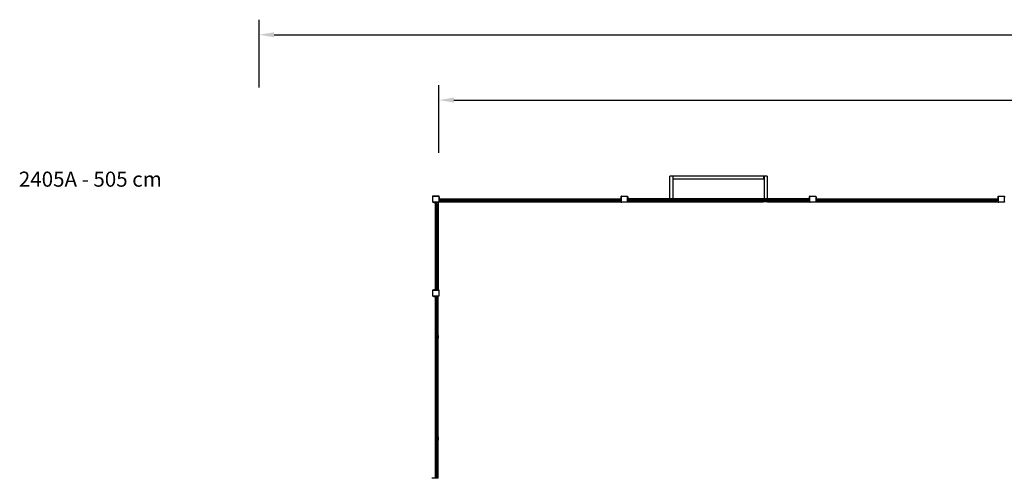
# Model space of a CAD drawing. Units: inches. Extents: x 4843 to 18711, y -2782 to -346.
# Drawn here: x 15768 to 17074, y -954 to -346 of the extents above; entities that cross this region are included whole.
import ezdxf

# ---------------------------------------------------------------- set-up
doc = ezdxf.new("R2010")
doc.units = ezdxf.units.IN
doc.header["$MEASUREMENT"] = 0
doc.layers.add('VP-DIM', color=7, linetype='Continuous')
doc.styles.get("Standard").update_dxf_attribs({"font": 'arial.ttf'})
doc.dimstyles.get("Standard").update_dxf_attribs({"dimtxt": 14, "dimasz": 20, "dimexe": 20, "dimexo": 50, "dimgap": 20, "dimtad": 0, "dimdec": 0, "dimzin": 0, "dimdsep": 46, "dimtxsty": 'Standard', "dimcen": -0.09, "dimadec": 0, "dimazin": 0, "dimtfac": 1, "dimtdec": 4, "dimtofl": 0, "dimtmove": 0, "dimatfit": 3, "dimfxl": 70, "dimfxlon": 1, "dimtolj": 1, "dimtzin": 0, "dimarcsym": 0})

# ---------------------------------------------------------------- blocks, each defined once
blk = doc.blocks.new('*D431')
at = {"layer": 'Defpoints', "color": 0}
for p in [(18553.1, -365.9), (16085.2, -1112.4), (18553.1, -1112.6)]:
    blk.add_point(p, dxfattribs=at)
at = {"layer": 'VP-DIM', "color": 0, "lineweight": -2}
for p, q in [((16085.2, -435.9), (16085.2, -345.9)), ((18553.1, -435.9), (18553.1, -345.9)), ((16105.2, -365.9), (17280.3, -365.9)), ((18533.1, -365.9), (17362.3, -365.9))]:
    blk.add_line(p, q, dxfattribs=at)
at = {"layer": 'VP-DIM', "color": 0}
for points in [[(16105.2, -362.6), (16105.2, -369.2), (16085.2, -365.9)], [(18533.1, -369.2), (18533.1, -362.6), (18553.1, -365.9)]]:
    blk.add_solid(points, dxfattribs=at)
at = {"layer": 'VP-DIM', "color": 0, "insert": (17321.3, -365.9), "char_height": 14, "attachment_point": 5}
blk.add_mtext('\\A1;2470', dxfattribs=at)
blk = doc.blocks.new('*D432')
at = {"layer": 'Defpoints', "color": 0}
for p in [(18314.7, -452.6), (16323.6, -712.9), (18314.7, -712.9)]:
    blk.add_point(p, dxfattribs=at)
at = {"layer": 'VP-DIM', "color": 0, "lineweight": -2}
for p, q in [((16323.6, -522.6), (16323.6, -432.6)), ((18314.7, -522.6), (18314.7, -432.6)), ((16343.6, -452.6), (17278.9, -452.6)), ((18294.7, -452.6), (17359.4, -452.6))]:
    blk.add_line(p, q, dxfattribs=at)
at = {"layer": 'VP-DIM', "color": 0}
for points in [[(16343.6, -449.2), (16343.6, -455.9), (16323.6, -452.6)], [(18294.7, -455.9), (18294.7, -449.2), (18314.7, -452.6)]]:
    blk.add_solid(points, dxfattribs=at)
at = {"layer": 'VP-DIM', "color": 0, "insert": (17319.1, -452.6), "char_height": 14, "attachment_point": 5}
blk.add_mtext('\\A1;1995', dxfattribs=at)
blk = doc.blocks.new('2405A_top')
at = {"color": 0}
for p, q in [((-685, 614.8), (-689, 614.8)), ((-689, 584.8), (-689, 614.8)), ((-685, 614.8), (-685, 614.8)), ((-684.7, 614.8), (-685, 614.8)), ((-685, 614.8), (-685, 610.8)), ((-684.7, 610.8), (-684.7, 614.8)), ((-564.3, 614.8), (-684.7, 614.8)), ((-684.7, 614.8), (-684.7, 614.8)), ((-564.3, 610.8), (-564.3, 614.8)), ((-564.3, 614.8), (-564.3, 614.8)), ((-564, 614.8), (-564.3, 614.8)), ((-560, 614.8), (-564, 614.8)), ((-564, 614.8), (-564, 614.8)), ((-564, 614.8), (-564, 610.8)), ((-560, 614.8), (-560, 584.8)), ((-684.7, 610.8), (-685, 610.8)), ((-685, 610.8), (-685, 584.8)), ((-564.3, 610.8), (-684.7, 610.8)), ((-564, 610.8), (-564.3, 610.8)), ((-564, 610.8), (-564, 584.8)), ((-1003.7, 588), (-1003.7, 588.4)), ((-1003.7, 588.4), (-1003.3, 588.4)), ((-1003.7, 588.1), (-1003.6, 588.2)), ((-1003.7, 588), (-1003.7, 588.1)), ((-1003.7, 580.4), (-1003.7, 588)), ((-1003.6, 588.2), (-1003.6, 588.3)), ((-1003.5, 588.3), (-1003.6, 588.3)), ((-1003.5, 588.3), (-1003.4, 588.4)), ((-1003.5, 588.1), (-1003.4, 588.2)), ((-1003.5, 588.1), (-1003.5, 588.1)), ((-1003.5, 588), (-1003.5, 588.1)), ((-1003.5, 587.9), (-1003.5, 588)), ((-1003.5, 580.4), (-1003.5, 587.9)), ((-1003.4, 588.4), (-1003.3, 588.4)), ((-1003.4, 588.2), (-1003.3, 588.2)), ((-1003.3, 588.4), (-996.1, 588.4)), ((-1003.3, 588.2), (-996.1, 588.2)), ((-1003.3, 588.2), (-1003.3, 588.2)), ((-996.1, 588.4), (-995.5, 588.4)), ((-996.1, 588.4), (-995.9, 588.4)), ((-996.1, 588.2), (-996, 588.2)), ((-996, 588.2), (-995.9, 588.2)), ((-995.9, 588.4), (-995.8, 588.3)), ((-995.9, 588.2), (-995.8, 588.1)), ((-995.8, 588.3), (-995.7, 588.2)), ((-995.8, 588.1), (-995.7, 588)), ((-995.7, 588.2), (-995.6, 588.1)), ((-995.7, 588), (-995.7, 587.9)), ((-995.7, 587.9), (-995.7, 587.8)), ((-995.7, 587.8), (-995.7, 580.9)), ((-995.6, 588.1), (-995.5, 588)), ((-995.5, 588.4), (-995.5, 587.8)), ((-995.5, 588), (-995.5, 587.8)), ((-995.5, 587.8), (-995.5, 586.8)), ((-753.9, 588.1), (-753.5, 588.1)), ((-753.9, 587.7), (-753.9, 588.1)), ((-753.8, 588), (-753.9, 587.9)), ((-753.9, 587.9), (-753.9, 587.8)), ((-753.9, 587.8), (-753.9, 587.7)), ((-753.9, 587.7), (-753.9, 586.8)), ((-753.7, 588.1), (-753.8, 588)), ((-753.6, 588.1), (-753.7, 588.1)), ((-753.6, 587.9), (-753.7, 587.9)), ((-753.7, 587.9), (-753.7, 587.9)), ((-753.7, 587.9), (-753.7, 587.8)), ((-753.7, 587.8), (-753.7, 587.7)), ((-753.7, 580.8), (-753.7, 587.7)), ((-753.5, 588.1), (-753.6, 588.1)), ((-753.5, 588), (-753.6, 588)), ((-753.6, 588), (-753.6, 587.9)), ((-753.5, 588.1), (-745.9, 588.1)), ((-753.5, 588), (-746, 588)), ((-746, 588), (-745.9, 588)), ((-745.9, 588.1), (-745.5, 588.1)), ((-745.9, 588.1), (-745.8, 588.1)), ((-745.9, 588), (-745.8, 587.9)), ((-745.8, 588.1), (-745.7, 588.1)), ((-745.8, 587.9), (-745.7, 587.9)), ((-745.8, 587.9), (-745.8, 587.9)), ((-745.7, 588.1), (-745.6, 588)), ((-745.7, 587.9), (-745.7, 587.8)), ((-745.7, 587.8), (-745.7, 587.7)), ((-745.7, 587.7), (-745.7, 580.5)), ((-745.6, 587.9), (-745.6, 588)), ((-745.6, 587.9), (-745.5, 587.8)), ((-745.5, 588.1), (-745.5, 587.7)), ((-745.5, 587.8), (-745.5, 587.7)), ((-745.5, 587.7), (-745.5, 586.8)), ((-503.9, 588.1), (-503.5, 588.1)), ((-503.9, 587.7), (-503.9, 588.1)), ((-503.8, 588), (-503.9, 587.9)), ((-503.9, 587.9), (-503.9, 587.8)), ((-503.9, 587.8), (-503.9, 587.7)), ((-503.9, 587.7), (-503.9, 586.8)), ((-503.7, 588.1), (-503.8, 588)), ((-503.6, 588.1), (-503.7, 588.1)), ((-503.6, 587.9), (-503.7, 587.9)), ((-503.7, 587.9), (-503.7, 587.9)), ((-503.7, 587.9), (-503.7, 587.8)), ((-503.7, 587.8), (-503.7, 587.7)), ((-503.7, 580.8), (-503.7, 587.7)), ((-503.5, 588.1), (-503.6, 588.1)), ((-503.5, 588), (-503.6, 588)), ((-503.6, 588), (-503.6, 587.9)), ((-503.5, 588.1), (-495.9, 588.1)), ((-503.5, 588), (-496, 588)), ((-496, 588), (-495.9, 588)), ((-495.9, 588.1), (-495.5, 588.1)), ((-495.9, 588.1), (-495.8, 588.1)), ((-495.9, 588), (-495.8, 587.9)), ((-495.8, 588.1), (-495.7, 588.1)), ((-495.8, 587.9), (-495.7, 587.9)), ((-495.8, 587.9), (-495.8, 587.9)), ((-495.7, 588.1), (-495.6, 588)), ((-495.7, 587.9), (-495.7, 587.8)), ((-495.7, 587.8), (-495.7, 587.7)), ((-495.7, 587.7), (-495.7, 580.5)), ((-495.6, 587.9), (-495.6, 588)), ((-495.6, 587.9), (-495.5, 587.8)), ((-495.5, 588.1), (-495.5, 587.7)), ((-495.5, 587.8), (-495.5, 587.7)), ((-495.5, 587.7), (-495.5, 586.8)), ((-253.9, 588.1), (-253.5, 588.1)), ((-253.9, 587.7), (-253.9, 588.1)), ((-253.8, 588), (-253.9, 587.9)), ((-253.9, 587.9), (-253.9, 587.8)), ((-253.9, 587.8), (-253.9, 587.7)), ((-253.9, 587.7), (-253.9, 586.8)), ((-253.7, 588.1), (-253.8, 588)), ((-253.6, 588.1), (-253.7, 588.1)), ((-253.6, 587.9), (-253.7, 587.9)), ((-253.7, 587.9), (-253.7, 587.9)), ((-253.7, 587.9), (-253.7, 587.8)), ((-253.7, 587.8), (-253.7, 587.7)), ((-253.7, 580.8), (-253.7, 587.7)), ((-253.5, 588.1), (-253.6, 588.1)), ((-253.5, 588), (-253.6, 588)), ((-253.6, 588), (-253.6, 587.9)), ((-253.5, 588.1), (-245.9, 588.1)), ((-253.5, 588), (-246, 588)), ((-246, 588), (-245.9, 588)), ((-245.9, 588.1), (-245.5, 588.1)), ((-245.9, 588.1), (-245.8, 588.1)), ((-245.9, 588), (-245.8, 587.9)), ((-245.8, 588.1), (-245.7, 588.1)), ((-245.8, 587.9), (-245.7, 587.9)), ((-245.8, 587.9), (-245.8, 587.9)), ((-245.7, 588.1), (-245.6, 588)), ((-245.7, 587.9), (-245.7, 587.8)), ((-245.7, 587.8), (-245.7, 587.7)), ((-245.7, 587.7), (-245.7, 580.5)), ((-245.6, 587.9), (-245.6, 588)), ((-245.6, 587.9), (-245.5, 587.8)), ((-245.5, 588.1), (-245.5, 587.7)), ((-245.5, 587.8), (-245.5, 587.7)), ((-245.5, 587.7), (-245.5, 586.8)), ((-1003.7, 580), (-1003.7, 580.4)), ((-1003.7, 580.4), (-1003.7, 580.3)), ((-1003.7, 580.3), (-1003.6, 580.2)), ((-1003.3, 580), (-1003.7, 580)), ((-1003.6, 580.2), (-1003.6, 580.1)), ((-1003.6, 580.1), (-1003.5, 580)), ((-1003.5, 580.4), (-1003.5, 580.4)), ((-1003.5, 580.4), (-1003.5, 580.3)), ((-1003.5, 580.3), (-1003.4, 580.2)), ((-1003.5, 580), (-1003.4, 580)), ((-1003.4, 580.2), (-1003.4, 580.2)), ((-1003.4, 580.2), (-1003.3, 580.2)), ((-1003.4, 580), (-1003.3, 580)), ((-1003.3, 580.2), (-1003.3, 580.2)), ((-996.4, 580.2), (-1003.3, 580.2)), ((-1003.3, 580), (-1002.4, 580)), ((-1002.4, 580), (-1002, 580)), ((-1002.4, 579.6), (-1002.4, 580)), ((-1002.4, 579.6), (-1002, 579.6)), ((-1002, 580), (-1001.1, 580)), ((-1002, 579.6), (-1002, 580)), ((-1002, 579.6), (-1001.1, 579.6)), ((-1001.1, 580), (-1000.8, 580)), ((-1001.1, 579.6), (-1001.1, 580)), ((-1000.8, 579.6), (-1001.1, 579.6)), ((-1000.8, 580), (-1000.4, 580)), ((-1000.8, 580), (-1000.8, 580)), ((-1000.8, 579.6), (-1000.8, 580)), ((-1000.8, 579.6), (-1000.8, 580)), ((-1000.8, 579.6), (-1000.8, 579.6)), ((-1000.8, 579.6), (-1000.4, 579.6)), ((-1000.4, 579.6), (-1000.4, 580)), ((-996.4, 580), (-1000.4, 580)), ((-1000.4, 579.6), (-1000.4, 464.2)), ((-1000.4, 579.6), (-999.1, 579.6)), ((-999.6, 578), (-999.6, 576.8)), ((-999.6, 578), (-999.1, 578)), ((-999.6, 576.8), (-998.2, 576.8)), ((-999.6, 464.2), (-999.6, 576.8)), ((-999.1, 579.9), (-998.7, 579.9)), ((-999.1, 579.9), (-999.1, 579.6)), ((-999.1, 579.6), (-999.1, 578)), ((-999.1, 578), (-998.7, 578)), ((-998.7, 579.6), (-998.7, 579.9)), ((-998.7, 579.6), (-996.4, 579.6)), ((-998.7, 578), (-998.7, 579.6)), ((-998.7, 578), (-998.2, 578)), ((-998.2, 578), (-998.2, 576.8)), ((-998.2, 576.8), (-998.2, 464.2)), ((-996.4, 580.2), (-996.2, 580.2)), ((-996.4, 579.6), (-996.4, 580)), ((-995.5, 580), (-996.4, 580)), ((-996.4, 580), (-996.2, 580)), ((-996.4, 579.6), (-996.4, 464.2)), ((-996.2, 580.2), (-996, 580.3)), ((-996.2, 580), (-995.9, 580.1)), ((-996, 580.3), (-995.9, 580.4)), ((-995.9, 580.4), (-995.8, 580.5)), ((-995.9, 580.1), (-995.8, 580.2)), ((-995.8, 580.5), (-995.7, 580.7)), ((-995.8, 580.2), (-995.6, 580.4)), ((-995.7, 580.7), (-995.7, 580.9)), ((-995.6, 580.6), (-995.5, 580.9)), ((-995.6, 580.4), (-995.6, 580.6)), ((-995.5, 586.8), (-995.1, 586.8)), ((-995.5, 586.8), (-995.5, 586.5)), ((-995.5, 586.5), (-995.1, 586.5)), ((-995.5, 586.5), (-995.5, 585.5)), ((-995.5, 585.3), (-995.5, 585.5)), ((-995.5, 585.5), (-995.1, 585.5)), ((-995.5, 585.3), (-995.1, 585.3)), ((-995.5, 585.3), (-995.5, 585.2)), ((-995.5, 585.2), (-995.1, 585.2)), ((-995.5, 585.2), (-995.5, 584.8)), ((-995.5, 584.8), (-995.1, 584.8)), ((-995.5, 584.8), (-995.5, 583.1)), ((-995.1, 583.1), (-995.5, 583.1)), ((-995.5, 583.1), (-995.5, 582.7)), ((-995.5, 582.7), (-995.1, 582.7)), ((-995.5, 582.7), (-995.5, 580.9)), ((-995.5, 580.9), (-995.5, 580.8)), ((-995.5, 580.8), (-995.1, 580.8)), ((-995.5, 580.8), (-995.5, 580)), ((-995.1, 586.8), (-995.1, 586.5)), ((-995.1, 586.5), (-995.1, 585.5)), ((-995.1, 585.5), (-995.1, 585.3)), ((-995.1, 585.3), (-995.1, 585.2)), ((-995.1, 585.2), (-995.1, 584.8)), ((-995.1, 584.8), (-754.3, 584.8)), ((-995.1, 584.8), (-995.1, 583.1)), ((-994.1, 583.1), (-995.1, 583.1)), ((-995.1, 582.7), (-995.1, 580.8)), ((-995.1, 582.7), (-994.1, 582.7)), ((-995.1, 580.8), (-991.9, 580.8)), ((-994.1, 583.4), (-994.1, 583.1)), ((-992.9, 583.4), (-994.1, 583.4)), ((-994.1, 583.1), (-992.9, 583.1)), ((-994.1, 582.7), (-994.1, 582)), ((-994.1, 582.7), (-992.9, 582.7)), ((-994.1, 582), (-992.9, 582)), ((-992.9, 583.4), (-992.9, 583.1)), ((-754.3, 583.4), (-992.9, 583.4)), ((-992.9, 583.1), (-992.1, 583.1)), ((-992.9, 582.7), (-992.9, 582)), ((-992.9, 582.7), (-992.1, 582.7)), ((-992.9, 582), (-754.3, 582)), ((-992.1, 583.1), (-992.1, 582.7)), ((-992.1, 583.1), (-990.5, 583.1)), ((-990.5, 582.7), (-992.1, 582.7)), ((-991.9, 580.8), (-991.9, 580.7)), ((-991.9, 580.8), (-981.9, 580.8)), ((-991.9, 580.7), (-981.9, 580.7)), ((-990.5, 583.1), (-990.5, 582.7)), ((-981.9, 580.8), (-981.9, 580.7)), ((-981.9, 580.8), (-976.2, 580.8)), ((-976.2, 580.8), (-976.2, 580.7)), ((-976.2, 580.8), (-966.2, 580.8)), ((-976.2, 580.7), (-966.2, 580.7)), ((-966.2, 580.8), (-966.2, 580.7)), ((-966.2, 580.8), (-960.7, 580.8)), ((-960.7, 580.8), (-960.7, 580.7)), ((-960.7, 580.8), (-950.7, 580.8)), ((-960.7, 580.7), (-950.7, 580.7)), ((-950.7, 580.8), (-950.7, 580.7)), ((-950.7, 580.8), (-945.1, 580.8)), ((-945.1, 580.8), (-945.1, 580.6)), ((-945.1, 580.8), (-940.6, 580.8)), ((-945.1, 580.6), (-940.6, 580.6)), ((-940.6, 580.6), (-940.6, 580.8)), ((-940.6, 580.8), (-934.7, 580.8)), ((-934.7, 580.8), (-934.7, 580.7)), ((-934.7, 580.8), (-924.7, 580.8)), ((-934.7, 580.7), (-924.7, 580.7)), ((-924.7, 580.8), (-924.7, 580.7)), ((-924.7, 580.8), (-919, 580.8)), ((-919, 580.8), (-919, 580.7)), ((-919, 580.8), (-909, 580.8)), ((-919, 580.7), (-909, 580.7)), ((-909, 580.8), (-909, 580.7)), ((-909, 580.8), (-903.6, 580.8)), ((-903.6, 580.8), (-903.6, 580.7)), ((-903.6, 580.8), (-893.6, 580.8)), ((-903.6, 580.7), (-893.6, 580.7)), ((-893.6, 580.8), (-893.6, 580.7)), ((-893.6, 580.8), (-888.4, 580.8)), ((-888.4, 580.8), (-888.4, 580.7)), ((-888.4, 580.8), (-878.4, 580.8)), ((-888.4, 580.7), (-878.4, 580.7)), ((-878.4, 580.8), (-878.4, 580.7)), ((-878.4, 580.8), (-873.1, 580.8)), ((-873.1, 580.8), (-873.1, 580.7)), ((-873.1, 580.8), (-863.1, 580.8)), ((-873.1, 580.7), (-863.1, 580.7)), ((-863.1, 580.8), (-863.1, 580.7)), ((-863.1, 580.8), (-857.5, 580.8)), ((-857.5, 580.8), (-857.5, 580.7)), ((-857.5, 580.8), (-847.5, 580.8)), ((-857.5, 580.7), (-847.5, 580.7)), ((-847.5, 580.8), (-847.5, 580.7)), ((-847.5, 580.8), (-841.5, 580.8)), ((-841.5, 580.8), (-841.5, 580.7)), ((-841.5, 580.8), (-831.5, 580.8)), ((-841.5, 580.7), (-831.5, 580.7)), ((-831.5, 580.8), (-831.5, 580.7)), ((-831.5, 580.8), (-825.3, 580.8)), ((-825.3, 580.8), (-825.3, 580.7)), ((-825.3, 580.8), (-815.3, 580.8)), ((-825.3, 580.7), (-815.3, 580.7)), ((-815.3, 580.8), (-815.3, 580.7)), ((-815.3, 580.8), (-809.6, 580.8)), ((-809.6, 580.8), (-809.6, 580.6)), ((-809.6, 580.8), (-805.9, 580.8)), ((-809.6, 580.6), (-805.9, 580.6)), ((-805.9, 580.6), (-805.9, 580.8)), ((-805.9, 580.8), (-800.4, 580.8)), ((-800.4, 580.8), (-800.4, 580.7)), ((-800.4, 580.8), (-790.4, 580.8)), ((-800.4, 580.7), (-790.4, 580.7)), ((-790.4, 580.8), (-790.4, 580.7)), ((-790.4, 580.8), (-783.8, 580.8)), ((-783.8, 580.8), (-783.8, 580.7)), ((-783.8, 580.8), (-773.8, 580.8)), ((-783.8, 580.7), (-773.8, 580.7)), ((-773.8, 580.8), (-773.8, 580.7)), ((-773.8, 580.8), (-768.3, 580.8)), ((-768.3, 580.8), (-768.3, 580.7)), ((-768.3, 580.8), (-758.3, 580.8)), ((-768.3, 580.7), (-758.3, 580.7)), ((-758.3, 580.8), (-758.3, 580.7)), ((-758.3, 580.8), (-754.3, 580.8)), ((-754.3, 586.8), (-754.3, 586.5)), ((-754.3, 586.8), (-753.9, 586.8)), ((-754.3, 586.5), (-754.3, 585.5)), ((-754.3, 586.5), (-753.9, 586.5)), ((-754.3, 585.3), (-754.3, 585.5)), ((-754.3, 585.5), (-753.9, 585.5)), ((-754.3, 585.3), (-754.3, 585.2)), ((-754.3, 585.3), (-753.9, 585.3)), ((-754.3, 585.2), (-754.3, 584.8)), ((-754.3, 585.2), (-753.9, 585.2)), ((-754.3, 584.8), (-754.3, 583.4)), ((-754.3, 584.8), (-753.9, 584.8)), ((-753.9, 583.4), (-754.3, 583.4)), ((-754.3, 582), (-754.3, 580.8)), ((-754.3, 582), (-753.9, 582)), ((-754.3, 580.8), (-753.9, 580.8)), ((-753.9, 586.8), (-753.9, 586.5)), ((-753.9, 586.5), (-753.9, 585.5)), ((-753.9, 585.5), (-753.9, 585.3)), ((-753.9, 585.3), (-753.9, 585.2)), ((-753.9, 585.2), (-753.9, 584.8)), ((-753.9, 584.8), (-753.9, 583.4)), ((-753.9, 583.4), (-753.9, 582)), ((-753.9, 580.8), (-753.9, 582)), ((-753.9, 580), (-753.9, 580.8)), ((-753.9, 580.8), (-753.9, 580.6)), ((-753.9, 580.6), (-753.8, 580.4)), ((-753, 580), (-753.9, 580)), ((-753.8, 580.4), (-753.7, 580.2)), ((-753.7, 580.8), (-753.7, 580.7)), ((-753.7, 580.7), (-753.7, 580.5)), ((-753.7, 580.5), (-753.5, 580.4)), ((-753.7, 580.2), (-753.5, 580.1)), ((-753.5, 580.4), (-753.4, 580.2)), ((-753.5, 580.1), (-753.3, 580)), ((-753.4, 580.2), (-753.2, 580.2)), ((-753.3, 580), (-753, 580)), ((-753.2, 580.2), (-753, 580.2)), ((-746.1, 580.2), (-753, 580.2)), ((-746.1, 580), (-753, 580)), ((-746, 580.2), (-746.1, 580.2)), ((-745.5, 580), (-746.1, 580)), ((-745.9, 580), (-746.1, 580)), ((-745.9, 580.2), (-746, 580.2)), ((-745.8, 580.3), (-745.9, 580.2)), ((-745.8, 580.1), (-745.9, 580)), ((-745.7, 580.4), (-745.8, 580.3)), ((-745.8, 580.3), (-745.8, 580.3)), ((-745.7, 580.1), (-745.8, 580.1)), ((-745.7, 580.5), (-745.7, 580.4)), ((-745.6, 580.3), (-745.7, 580.1)), ((-745.5, 580.4), (-745.6, 580.3)), ((-745.5, 586.8), (-745.1, 586.8)), ((-745.5, 586.8), (-745.5, 586.5)), ((-745.5, 586.5), (-745.1, 586.5)), ((-745.5, 586.5), (-745.5, 585.5)), ((-745.5, 585.3), (-745.5, 585.5)), ((-745.5, 585.5), (-745.1, 585.5)), ((-745.5, 585.3), (-745.1, 585.3)), ((-745.5, 585.3), (-745.5, 585.2)), ((-745.5, 585.2), (-745.1, 585.2)), ((-745.5, 585.2), (-745.5, 584.8)), ((-745.5, 584.8), (-745.1, 584.8)), ((-745.5, 584.8), (-745.5, 583.4)), ((-745.1, 583.4), (-745.5, 583.4)), ((-745.5, 583.4), (-745.5, 582)), ((-745.5, 582), (-745.1, 582)), ((-745.5, 582), (-745.5, 580.8)), ((-745.5, 580.8), (-745.1, 580.8)), ((-745.5, 580.8), (-745.5, 580.5)), ((-745.5, 580.5), (-745.5, 580)), ((-745.5, 580.5), (-745.5, 580.4)), ((-745.1, 586.8), (-745.1, 586.5)), ((-745.1, 586.5), (-745.1, 585.5)), ((-745.1, 585.5), (-745.1, 585.3)), ((-745.1, 585.3), (-745.1, 585.2)), ((-745.1, 585.2), (-745.1, 584.8)), ((-745.1, 584.8), (-745.1, 583.4)), ((-689, 584.8), (-745.1, 584.8)), ((-504.3, 583.4), (-745.1, 583.4)), ((-745.1, 582), (-745.1, 580.8)), ((-745.1, 582), (-504.3, 582)), ((-745.1, 580.8), (-741.9, 580.8)), ((-741.9, 580.8), (-741.9, 580.7)), ((-741.9, 580.8), (-731.9, 580.8)), ((-741.9, 580.7), (-731.9, 580.7)), ((-731.9, 580.8), (-731.9, 580.7)), ((-731.9, 580.8), (-726.2, 580.8)), ((-726.2, 580.8), (-726.2, 580.7)), ((-726.2, 580.8), (-716.2, 580.8)), ((-726.2, 580.7), (-716.2, 580.7)), ((-716.2, 580.8), (-716.2, 580.7)), ((-716.2, 580.8), (-710.7, 580.8)), ((-710.7, 580.8), (-710.7, 580.7)), ((-710.7, 580.8), (-700.7, 580.8)), ((-710.7, 580.7), (-700.7, 580.7)), ((-700.7, 580.8), (-700.7, 580.7)), ((-700.7, 580.8), (-695.1, 580.8)), ((-695.1, 580.8), (-695.1, 580.6)), ((-695.1, 580.8), (-690.6, 580.8)), ((-695.1, 580.6), (-690.6, 580.6)), ((-690.6, 580.6), (-690.6, 580.8)), ((-690.6, 580.8), (-684.7, 580.8)), ((-685, 584.8), (-689, 584.8)), ((-564, 584.8), (-685, 584.8)), ((-684.7, 580.8), (-684.7, 580.7)), ((-684.7, 580.8), (-674.7, 580.8)), ((-684.7, 580.7), (-674.7, 580.7)), ((-674.7, 580.8), (-674.7, 580.7)), ((-674.7, 580.8), (-669, 580.8)), ((-669, 580.8), (-669, 580.7)), ((-669, 580.8), (-659, 580.8)), ((-669, 580.7), (-659, 580.7)), ((-659, 580.8), (-659, 580.7)), ((-659, 580.8), (-653.6, 580.8)), ((-653.6, 580.8), (-653.6, 580.7)), ((-653.6, 580.8), (-643.6, 580.8)), ((-653.6, 580.7), (-643.6, 580.7)), ((-643.6, 580.8), (-643.6, 580.7)), ((-643.6, 580.8), (-638.4, 580.8)), ((-638.4, 580.8), (-638.4, 580.7)), ((-638.4, 580.8), (-628.4, 580.8)), ((-638.4, 580.7), (-628.4, 580.7)), ((-628.4, 580.8), (-628.4, 580.7)), ((-628.4, 580.8), (-623.1, 580.8)), ((-623.1, 580.8), (-623.1, 580.7)), ((-623.1, 580.8), (-613.1, 580.8)), ((-623.1, 580.7), (-613.1, 580.7)), ((-613.1, 580.8), (-613.1, 580.7)), ((-613.1, 580.8), (-607.5, 580.8)), ((-607.5, 580.8), (-607.5, 580.7)), ((-607.5, 580.8), (-597.5, 580.8)), ((-607.5, 580.7), (-597.5, 580.7)), ((-597.5, 580.8), (-597.5, 580.7)), ((-597.5, 580.8), (-591.5, 580.8)), ((-591.5, 580.8), (-591.5, 580.7)), ((-591.5, 580.8), (-581.5, 580.8)), ((-591.5, 580.7), (-581.5, 580.7)), ((-581.5, 580.8), (-581.5, 580.7)), ((-581.5, 580.8), (-575.3, 580.8)), ((-575.3, 580.8), (-575.3, 580.7)), ((-575.3, 580.8), (-565.3, 580.8)), ((-575.3, 580.7), (-565.3, 580.7)), ((-565.3, 580.8), (-565.3, 580.7)), ((-559.6, 580.8), (-565.3, 580.8)), ((-560, 584.8), (-564, 584.8)), ((-504.3, 584.8), (-560, 584.8)), ((-559.6, 580.8), (-559.6, 580.6)), ((-559.6, 580.8), (-555.9, 580.8)), ((-559.6, 580.6), (-555.9, 580.6)), ((-555.9, 580.6), (-555.9, 580.8)), ((-555.9, 580.8), (-550.4, 580.8)), ((-550.4, 580.8), (-550.4, 580.7)), ((-550.4, 580.8), (-540.4, 580.8)), ((-550.4, 580.7), (-540.4, 580.7)), ((-540.4, 580.8), (-540.4, 580.7)), ((-540.4, 580.8), (-533.8, 580.8)), ((-533.8, 580.8), (-533.8, 580.7)), ((-533.8, 580.8), (-523.8, 580.8)), ((-533.8, 580.7), (-523.8, 580.7)), ((-523.8, 580.8), (-523.8, 580.7)), ((-523.8, 580.8), (-518.3, 580.8)), ((-518.3, 580.8), (-518.3, 580.7)), ((-518.3, 580.8), (-508.3, 580.8)), ((-518.3, 580.7), (-508.3, 580.7)), ((-508.3, 580.8), (-508.3, 580.7)), ((-508.3, 580.8), (-504.3, 580.8)), ((-504.3, 586.8), (-504.3, 586.5)), ((-504.3, 586.8), (-503.9, 586.8)), ((-504.3, 586.5), (-504.3, 585.5)), ((-504.3, 586.5), (-503.9, 586.5)), ((-504.3, 585.3), (-504.3, 585.5)), ((-504.3, 585.5), (-503.9, 585.5)), ((-504.3, 585.3), (-504.3, 585.2)), ((-504.3, 585.3), (-503.9, 585.3)), ((-504.3, 585.2), (-504.3, 584.8)), ((-504.3, 585.2), (-503.9, 585.2)), ((-504.3, 584.8), (-504.3, 583.4)), ((-504.3, 584.8), (-503.9, 584.8)), ((-503.9, 583.4), (-504.3, 583.4)), ((-504.3, 582), (-504.3, 580.8)), ((-504.3, 582), (-503.9, 582)), ((-504.3, 580.8), (-503.9, 580.8)), ((-503.9, 586.8), (-503.9, 586.5)), ((-503.9, 586.5), (-503.9, 585.5)), ((-503.9, 585.5), (-503.9, 585.3)), ((-503.9, 585.3), (-503.9, 585.2)), ((-503.9, 585.2), (-503.9, 584.8)), ((-503.9, 584.8), (-503.9, 583.4)), ((-503.9, 583.4), (-503.9, 582)), ((-503.9, 580.8), (-503.9, 582)), ((-503.9, 580), (-503.9, 580.8)), ((-503.9, 580.8), (-503.9, 580.6)), ((-503.9, 580.6), (-503.8, 580.4)), ((-503, 580), (-503.9, 580)), ((-503.8, 580.4), (-503.7, 580.2)), ((-503.7, 580.8), (-503.7, 580.7)), ((-503.7, 580.7), (-503.7, 580.5)), ((-503.7, 580.5), (-503.5, 580.4)), ((-503.7, 580.2), (-503.5, 580.1)), ((-503.5, 580.4), (-503.4, 580.2)), ((-503.5, 580.1), (-503.3, 580)), ((-503.4, 580.2), (-503.2, 580.2)), ((-503.3, 580), (-503, 580)), ((-503.2, 580.2), (-503, 580.2)), ((-496.1, 580.2), (-503, 580.2)), ((-496.1, 580), (-503, 580)), ((-496, 580.2), (-496.1, 580.2)), ((-495.5, 580), (-496.1, 580)), ((-495.9, 580), (-496.1, 580)), ((-495.9, 580.2), (-496, 580.2)), ((-495.8, 580.3), (-495.9, 580.2)), ((-495.8, 580.1), (-495.9, 580)), ((-495.7, 580.4), (-495.8, 580.3)), ((-495.8, 580.3), (-495.8, 580.3)), ((-495.7, 580.1), (-495.8, 580.1)), ((-495.7, 580.5), (-495.7, 580.4)), ((-495.6, 580.3), (-495.7, 580.1)), ((-495.5, 580.4), (-495.6, 580.3)), ((-495.5, 586.8), (-495.1, 586.8)), ((-495.5, 586.8), (-495.5, 586.5)), ((-495.5, 586.5), (-495.1, 586.5)), ((-495.5, 586.5), (-495.5, 585.5)), ((-495.5, 585.5), (-495.1, 585.5)), ((-495.5, 585.5), (-495.5, 585.3)), ((-495.5, 585.3), (-495.1, 585.3)), ((-495.5, 585.3), (-495.5, 585.2)), ((-495.5, 585.2), (-495.1, 585.2)), ((-495.5, 585.2), (-495.5, 584.8)), ((-495.5, 584.8), (-495.1, 584.8)), ((-495.5, 584.8), (-495.5, 583.4)), ((-495.1, 583.4), (-495.5, 583.4)), ((-495.5, 583.4), (-495.5, 582)), ((-495.5, 582), (-495.1, 582)), ((-495.5, 582), (-495.5, 580.8)), ((-495.5, 580.8), (-495.1, 580.8)), ((-495.5, 580.8), (-495.5, 580.5)), ((-495.5, 580.5), (-495.5, 580)), ((-495.5, 580.5), (-495.5, 580.4)), ((-495.1, 586.8), (-495.1, 586.5)), ((-495.1, 586.5), (-495.1, 585.5)), ((-495.1, 585.5), (-495.1, 585.3)), ((-495.1, 585.3), (-495.1, 585.2)), ((-495.1, 585.2), (-495.1, 584.8)), ((-495.1, 584.8), (-254.3, 584.8)), ((-495.1, 584.8), (-495.1, 583.4)), ((-254.3, 583.4), (-495.1, 583.4)), ((-495.1, 582), (-495.1, 580.8)), ((-495.1, 582), (-254.3, 582)), ((-495.1, 580.8), (-491.9, 580.8)), ((-491.9, 580.8), (-491.9, 580.7)), ((-491.9, 580.8), (-481.9, 580.8)), ((-491.9, 580.7), (-481.9, 580.7)), ((-481.9, 580.8), (-481.9, 580.7)), ((-481.9, 580.8), (-476.2, 580.8)), ((-476.2, 580.8), (-476.2, 580.7)), ((-476.2, 580.8), (-466.2, 580.8)), ((-476.2, 580.7), (-466.2, 580.7)), ((-466.2, 580.8), (-466.2, 580.7)), ((-466.2, 580.8), (-460.7, 580.8)), ((-460.7, 580.8), (-460.7, 580.7)), ((-460.7, 580.8), (-450.7, 580.8)), ((-460.7, 580.7), (-450.7, 580.7)), ((-450.7, 580.8), (-450.7, 580.7)), ((-450.7, 580.8), (-445.1, 580.8)), ((-445.1, 580.8), (-445.1, 580.6)), ((-445.1, 580.8), (-440.6, 580.8)), ((-445.1, 580.6), (-440.6, 580.6)), ((-440.6, 580.6), (-440.6, 580.8)), ((-440.6, 580.8), (-434.7, 580.8)), ((-434.7, 580.8), (-434.7, 580.7)), ((-434.7, 580.8), (-424.7, 580.8)), ((-434.7, 580.7), (-424.7, 580.7)), ((-424.7, 580.8), (-424.7, 580.7)), ((-424.7, 580.8), (-419, 580.8)), ((-419, 580.8), (-419, 580.7)), ((-419, 580.8), (-409, 580.8)), ((-419, 580.7), (-409, 580.7)), ((-409, 580.8), (-409, 580.7)), ((-409, 580.8), (-403.6, 580.8)), ((-403.6, 580.8), (-403.6, 580.7)), ((-403.6, 580.8), (-393.6, 580.8)), ((-403.6, 580.7), (-393.6, 580.7)), ((-393.6, 580.8), (-393.6, 580.7)), ((-393.6, 580.8), (-388.4, 580.8)), ((-388.4, 580.8), (-388.4, 580.7)), ((-388.4, 580.8), (-378.4, 580.8)), ((-388.4, 580.7), (-378.4, 580.7)), ((-378.4, 580.8), (-378.4, 580.7)), ((-378.4, 580.8), (-373.1, 580.8)), ((-373.1, 580.8), (-373.1, 580.7)), ((-373.1, 580.8), (-363.1, 580.8)), ((-373.1, 580.7), (-363.1, 580.7)), ((-363.1, 580.8), (-363.1, 580.7)), ((-363.1, 580.8), (-357.5, 580.8)), ((-357.5, 580.8), (-357.5, 580.7)), ((-357.5, 580.8), (-347.5, 580.8)), ((-357.5, 580.7), (-347.5, 580.7)), ((-347.5, 580.8), (-347.5, 580.7)), ((-347.5, 580.8), (-341.5, 580.8)), ((-341.5, 580.8), (-341.5, 580.7)), ((-341.5, 580.8), (-331.5, 580.8)), ((-341.5, 580.7), (-331.5, 580.7)), ((-331.5, 580.8), (-331.5, 580.7)), ((-331.5, 580.8), (-325.3, 580.8)), ((-325.3, 580.8), (-325.3, 580.7)), ((-325.3, 580.8), (-315.3, 580.8)), ((-325.3, 580.7), (-315.3, 580.7)), ((-315.3, 580.8), (-315.3, 580.7)), ((-315.3, 580.8), (-309.6, 580.8)), ((-309.6, 580.8), (-309.6, 580.6)), ((-309.6, 580.8), (-305.9, 580.8)), ((-309.6, 580.6), (-305.9, 580.6)), ((-305.9, 580.6), (-305.9, 580.8)), ((-305.9, 580.8), (-300.4, 580.8)), ((-300.4, 580.8), (-300.4, 580.7)), ((-300.4, 580.8), (-290.4, 580.8)), ((-300.4, 580.7), (-290.4, 580.7)), ((-290.4, 580.8), (-290.4, 580.7)), ((-290.4, 580.8), (-283.8, 580.8)), ((-283.8, 580.8), (-283.8, 580.7)), ((-283.8, 580.8), (-273.8, 580.8)), ((-283.8, 580.7), (-273.8, 580.7)), ((-273.8, 580.8), (-273.8, 580.7)), ((-273.8, 580.8), (-268.3, 580.8)), ((-268.3, 580.8), (-268.3, 580.7)), ((-268.3, 580.8), (-258.3, 580.8)), ((-268.3, 580.7), (-258.3, 580.7)), ((-258.3, 580.8), (-258.3, 580.7)), ((-258.3, 580.8), (-254.3, 580.8)), ((-254.3, 586.8), (-254.3, 586.5)), ((-254.3, 586.8), (-253.9, 586.8)), ((-254.3, 586.5), (-254.3, 585.5)), ((-254.3, 586.5), (-253.9, 586.5)), ((-254.3, 585.3), (-254.3, 585.5)), ((-254.3, 585.5), (-253.9, 585.5)), ((-254.3, 585.3), (-254.3, 585.2)), ((-254.3, 585.3), (-253.9, 585.3)), ((-254.3, 585.2), (-254.3, 584.8)), ((-254.3, 585.2), (-253.9, 585.2)), ((-254.3, 584.8), (-254.3, 583.4)), ((-254.3, 584.8), (-253.9, 584.8)), ((-253.9, 583.4), (-254.3, 583.4)), ((-254.3, 582), (-254.3, 580.8)), ((-254.3, 582), (-253.9, 582)), ((-254.3, 580.8), (-253.9, 580.8)), ((-253.9, 586.8), (-253.9, 586.5)), ((-253.9, 586.5), (-253.9, 585.5)), ((-253.9, 585.5), (-253.9, 585.3)), ((-253.9, 585.3), (-253.9, 585.2)), ((-253.9, 585.2), (-253.9, 584.8)), ((-253.9, 584.8), (-253.9, 583.4)), ((-253.9, 583.4), (-253.9, 582)), ((-253.9, 580.8), (-253.9, 582)), ((-253.9, 580), (-253.9, 580.8)), ((-253.9, 580.8), (-253.9, 580.6)), ((-253.9, 580.6), (-253.8, 580.4)), ((-253, 580), (-253.9, 580)), ((-253.8, 580.4), (-253.7, 580.2)), ((-253.7, 580.8), (-253.7, 580.7)), ((-253.7, 580.7), (-253.7, 580.5)), ((-253.7, 580.5), (-253.5, 580.4)), ((-253.7, 580.2), (-253.5, 580.1)), ((-253.5, 580.4), (-253.4, 580.2)), ((-253.5, 580.1), (-253.3, 580)), ((-253.4, 580.2), (-253.2, 580.2)), ((-253.3, 580), (-253, 580)), ((-253.2, 580.2), (-253, 580.2)), ((-246.1, 580.2), (-253, 580.2)), ((-246.1, 580), (-253, 580)), ((-246, 580.2), (-246.1, 580.2)), ((-245.5, 580), (-246.1, 580)), ((-245.9, 580), (-246.1, 580)), ((-245.9, 580.2), (-246, 580.2)), ((-245.8, 580.3), (-245.9, 580.2)), ((-245.8, 580.1), (-245.9, 580)), ((-245.7, 580.4), (-245.8, 580.3)), ((-245.8, 580.3), (-245.8, 580.3)), ((-245.7, 580.1), (-245.8, 580.1)), ((-245.7, 580.5), (-245.7, 580.4)), ((-245.6, 580.3), (-245.7, 580.1)), ((-245.5, 580.4), (-245.6, 580.3)), ((-245.5, 580.8), (-245.5, 580.5)), ((-245.5, 580.5), (-245.5, 580)), ((-245.5, 580.5), (-245.5, 580.4)), ((-1003.7, 463.3), (-1003.7, 463.8)), ((-1003.7, 463.8), (-1003.3, 463.8)), ((-1003.7, 463.4), (-1003.6, 463.5)), ((-1003.7, 463.3), (-1003.7, 463.4)), ((-1003.7, 455.8), (-1003.7, 463.3)), ((-1003.5, 463.7), (-1003.6, 463.6)), ((-1003.6, 463.5), (-1003.6, 463.6)), ((-1003.5, 463.7), (-1003.4, 463.7)), ((-1003.5, 463.5), (-1003.4, 463.5)), ((-1003.5, 463.5), (-1003.5, 463.5)), ((-1003.5, 463.4), (-1003.5, 463.5)), ((-1003.5, 463.3), (-1003.5, 463.4)), ((-1003.5, 455.8), (-1003.5, 463.3)), ((-1003.4, 463.7), (-1003.3, 463.8)), ((-1003.4, 463.5), (-1003.3, 463.6)), ((-1003.3, 463.8), (-1002.4, 463.8)), ((-1003.3, 463.6), (-996.1, 463.6)), ((-1003.3, 463.6), (-1003.3, 463.6)), ((-1002.4, 463.8), (-1002.4, 464.2)), ((-1002.4, 464.2), (-1002, 464.2)), ((-1002.4, 463.8), (-1002, 463.8)), ((-1002, 463.8), (-1002, 464.2)), ((-1002, 464.2), (-1001.1, 464.2)), ((-1002, 463.8), (-1001.1, 463.8)), ((-1001.1, 464.2), (-1000.8, 464.2)), ((-1001.1, 463.8), (-1001.1, 464.2)), ((-1000.8, 463.8), (-1001.1, 463.8)), ((-1000.8, 464.2), (-1000.4, 464.2)), ((-1000.8, 464.2), (-1000.8, 464.2)), ((-1000.8, 463.8), (-1000.8, 464.2)), ((-1000.8, 463.8), (-1000.8, 464.2)), ((-1000.8, 463.8), (-1000.8, 463.8)), ((-1000.8, 463.8), (-1000.4, 463.8)), ((-1000.4, 464.2), (-999.6, 464.2)), ((-1000.4, 463.8), (-1000.4, 464.2)), ((-1000.4, 463.8), (-999.6, 463.8)), ((-999.6, 463.8), (-999.6, 464.2)), ((-999.6, 463.8), (-998.2, 463.8)), ((-998.2, 464.2), (-996.4, 464.2)), ((-998.2, 463.8), (-998.2, 464.2)), ((-998.2, 463.8), (-996.4, 463.8)), ((-996.4, 463.8), (-996.4, 464.2)), ((-996.4, 463.8), (-996.1, 463.8)), ((-996.1, 463.8), (-995.5, 463.8)), ((-996.1, 463.8), (-995.9, 463.7)), ((-996.1, 463.6), (-996, 463.6)), ((-996, 463.6), (-995.9, 463.5)), ((-995.9, 463.7), (-995.8, 463.7)), ((-995.9, 463.5), (-995.8, 463.5)), ((-995.8, 463.7), (-995.7, 463.6)), ((-995.8, 463.5), (-995.7, 463.4)), ((-995.7, 463.6), (-995.6, 463.5)), ((-995.7, 463.4), (-995.7, 463.3)), ((-995.7, 463.3), (-995.7, 463.2)), ((-995.7, 463.2), (-995.7, 456.2)), ((-995.6, 463.5), (-995.5, 463.3)), ((-995.5, 463.8), (-995.5, 463.2)), ((-995.5, 463.3), (-995.5, 463.2)), ((-995.5, 463.2), (-995.5, 456.2)), ((-1003.7, 455.4), (-1003.7, 455.8)), ((-1003.7, 455.8), (-1003.7, 455.7)), ((-1003.7, 455.7), (-1003.6, 455.6)), ((-1003.3, 455.4), (-1003.7, 455.4)), ((-1003.6, 455.6), (-1003.6, 455.5)), ((-1003.6, 455.5), (-1003.5, 455.4)), ((-1003.5, 455.8), (-1003.5, 455.7)), ((-1003.5, 455.7), (-1003.5, 455.7)), ((-1003.5, 455.7), (-1003.4, 455.6)), ((-1003.5, 455.4), (-1003.4, 455.4)), ((-1003.4, 455.6), (-1003.4, 455.6)), ((-1003.4, 455.6), (-1003.3, 455.5)), ((-1003.4, 455.4), (-1003.3, 455.4)), ((-1003.3, 455.5), (-1003.3, 455.5)), ((-996.4, 455.5), (-1003.3, 455.5)), ((-1003.3, 455.4), (-1002.4, 455.4)), ((-1002.4, 455.4), (-1002, 455.4)), ((-1002.4, 455), (-1002.4, 455.4)), ((-1002.4, 455), (-1002, 455)), ((-1002, 455.4), (-1001.1, 455.4)), ((-1002, 455), (-1002, 455.4)), ((-1002, 455), (-1001.1, 455)), ((-1001.1, 455.4), (-1000.8, 455.4)), ((-1001.1, 455), (-1001.1, 455.4)), ((-1000.8, 455), (-1001.1, 455)), ((-1000.8, 455.4), (-1000.4, 455.4)), ((-1000.8, 455.4), (-1000.8, 455.4)), ((-1000.8, 455), (-1000.8, 455.4)), ((-1000.8, 455), (-1000.8, 455.4)), ((-1000.8, 455), (-1000.8, 455)), ((-1000.8, 455), (-1000.4, 455)), ((-1000.4, 455.4), (-999.6, 455.4)), ((-1000.4, 455), (-1000.4, 455.4)), ((-1000.4, 455), (-1000.4, 214.2)), ((-1000.4, 455), (-999.6, 455)), ((-999.6, 455), (-999.6, 455.4)), ((-999.6, 455.4), (-998.2, 455.4)), ((-999.6, 214.2), (-999.6, 455)), ((-998.2, 455.4), (-998.2, 455)), ((-996.4, 455.4), (-998.2, 455.4)), ((-998.2, 455), (-996.4, 455)), ((-998.2, 455), (-998.2, 214.2)), ((-996.4, 455.5), (-996.2, 455.6)), ((-996.4, 455), (-996.4, 455.4)), ((-995.5, 455.4), (-996.4, 455.4)), ((-996.4, 455.4), (-996.2, 455.4)), ((-996.4, 451), (-996.4, 455)), ((-996.4, 451), (-996.3, 451)), ((-996.4, 441), (-996.4, 451)), ((-996.3, 441), (-996.3, 451)), ((-996.2, 455.6), (-996, 455.6)), ((-996.2, 455.4), (-995.9, 455.5)), ((-996, 455.6), (-995.9, 455.7)), ((-995.9, 455.7), (-995.8, 455.9)), ((-995.9, 455.5), (-995.8, 455.6)), ((-995.8, 455.9), (-995.7, 456)), ((-995.8, 455.6), (-995.6, 455.8)), ((-995.7, 456), (-995.7, 456.2)), ((-995.6, 456), (-995.5, 456.2)), ((-995.6, 455.8), (-995.6, 456)), ((-995.5, 456.2), (-995.5, 455.4)), ((-996.4, 435.5), (-996.4, 441)), ((-996.4, 441), (-996.3, 441)), ((-996.4, 435.5), (-996.3, 435.5)), ((-996.4, 425.5), (-996.4, 435.5)), ((-996.3, 425.5), (-996.3, 435.5)), ((-996.4, 418.9), (-996.4, 425.5)), ((-996.4, 425.5), (-996.3, 425.5)), ((-996.4, 418.9), (-996.3, 418.9)), ((-996.4, 408.9), (-996.4, 418.9)), ((-996.3, 408.9), (-996.3, 418.9)), ((-996.4, 408.9), (-996.3, 408.9)), ((-996.4, 403.4), (-996.4, 408.9)), ((-996.2, 403.4), (-996.4, 403.4)), ((-996.4, 399.7), (-996.4, 403.4)), ((-996.4, 399.7), (-996.2, 399.7)), ((-996.4, 394), (-996.4, 399.7)), ((-996.4, 394), (-996.3, 394)), ((-996.4, 384), (-996.4, 394)), ((-996.3, 384), (-996.3, 394)), ((-996.2, 399.7), (-996.2, 403.4)), ((-996.4, 377.7), (-996.4, 384)), ((-996.4, 384), (-996.3, 384)), ((-996.4, 377.7), (-996.3, 377.7)), ((-996.4, 367.7), (-996.4, 377.7)), ((-996.4, 361.8), (-996.4, 367.7)), ((-996.4, 367.7), (-996.3, 367.7)), ((-996.3, 367.7), (-996.3, 377.7)), ((-996.4, 361.8), (-996.3, 361.8)), ((-996.4, 351.8), (-996.4, 361.8)), ((-996.3, 351.8), (-996.3, 361.8)), ((-996.4, 346.1), (-996.4, 351.8)), ((-996.4, 351.8), (-996.3, 351.8)), ((-996.4, 346.1), (-996.3, 346.1)), ((-996.4, 336.1), (-996.4, 346.1)), ((-996.3, 336.1), (-996.3, 346.1)), ((-996.4, 330.9), (-996.4, 336.1)), ((-996.4, 336.1), (-996.3, 336.1)), ((-996.4, 330.9), (-996.3, 330.9)), ((-996.4, 320.9), (-996.4, 330.9)), ((-996.3, 320.9), (-996.3, 330.9)), ((-996.4, 315.7), (-996.4, 320.9)), ((-996.4, 320.9), (-996.3, 320.9)), ((-996.4, 315.7), (-996.3, 315.7)), ((-996.4, 305.7), (-996.4, 315.7)), ((-996.3, 305.7), (-996.3, 315.7)), ((-996.4, 300.2), (-996.4, 305.7)), ((-996.4, 305.7), (-996.3, 305.7)), ((-996.4, 300.2), (-996.3, 300.2)), ((-996.4, 290.2), (-996.4, 300.2)), ((-996.4, 284.6), (-996.4, 290.2)), ((-996.4, 290.2), (-996.3, 290.2)), ((-996.3, 290.2), (-996.3, 300.2)), ((-996.4, 284.6), (-996.3, 284.6)), ((-996.4, 274.6), (-996.4, 284.6)), ((-996.4, 274.6), (-996.3, 274.6)), ((-996.4, 268.7), (-996.4, 274.6)), ((-996.3, 274.6), (-996.3, 284.6)), ((-996.2, 268.7), (-996.4, 268.7)), ((-996.4, 264.2), (-996.4, 268.7)), ((-996.4, 264.2), (-996.2, 264.2)), ((-996.4, 258.6), (-996.4, 264.2)), ((-996.2, 264.2), (-996.2, 268.7)), ((-996.4, 258.6), (-996.3, 258.6)), ((-996.4, 248.6), (-996.4, 258.6)), ((-996.4, 243.1), (-996.4, 248.6)), ((-996.4, 248.6), (-996.3, 248.6)), ((-996.3, 248.6), (-996.3, 258.6)), ((-996.4, 243.1), (-996.3, 243.1)), ((-996.4, 233.1), (-996.4, 243.1)), ((-996.3, 233.1), (-996.3, 243.1)), ((-996.4, 227.4), (-996.4, 233.1)), ((-996.4, 233.1), (-996.3, 233.1)), ((-996.4, 227.4), (-996.3, 227.4)), ((-996.4, 217.4), (-996.4, 227.4)), ((-996.3, 217.4), (-996.3, 227.4)), ((-1004.6, 213.9), (-1004.8, 213.8)), ((-1004.8, 213.8), (-1004.8, 213.8)), ((-1004.5, 213.9), (-1004.6, 213.9)), ((-1004.4, 214), (-1004.5, 213.9)), ((-1002.4, 214), (-1004.4, 214)), ((-1002.4, 214), (-1002.4, 214.2)), ((-1002.4, 214.2), (-1002, 214.2)), ((-1002, 214), (-1002.4, 214)), ((-1002, 214), (-1002, 214.2)), ((-1002, 214.2), (-1001.1, 214.2)), ((-1001.1, 214), (-1002, 214)), ((-1001.1, 214.2), (-1000.8, 214.2)), ((-1001.1, 214), (-1001.1, 214.2)), ((-1000.8, 214), (-1001.1, 214)), ((-1000.8, 214.2), (-1000.4, 214.2)), ((-1000.8, 214.2), (-1000.8, 214.2)), ((-1000.8, 214), (-1000.8, 214.2)), ((-1000.8, 214), (-1000.8, 214.2)), ((-1000.4, 214), (-1000.8, 214)), ((-1000.8, 214), (-1000.8, 214)), ((-1000.4, 214.2), (-999.6, 214.2)), ((-1000.4, 214), (-1000.4, 214.2)), ((-999.6, 214), (-1000.4, 214)), ((-999.6, 214), (-999.6, 214.2)), ((-998.2, 214), (-999.6, 214)), ((-998.2, 214.2), (-996.4, 214.2)), ((-998.2, 214.2), (-998.2, 214)), ((-997.2, 214), (-998.2, 214)), ((-997, 213.9), (-997.2, 214)), ((-996.9, 213.9), (-997, 213.9)), ((-996.9, 213.9), (-996.9, 213.8)), ((-996.9, 213.8), (-996.8, 213.8)), ((-996.4, 214.2), (-996.4, 217.4)), ((-996.4, 217.4), (-996.3, 217.4)), ((-996.4, 213.8), (-996.4, 214.2))]:
    blk.add_line(p, q, dxfattribs=at)

msp = doc.modelspace()

# ---------------------------------------------------------------- block references
at = {"color": 0}
msp.add_blockref('2405A_top', (17319.2, -1168.2), dxfattribs=at)

# ---------------------------------------------------------------- texts
at = {"layer": 'VP-DIM', "insert": (15766.6, -547.5), "char_height": 20, "width": 455.032, "attachment_point": 1}
msp.add_mtext('{{\\C0;2405A - 505 cm}}', dxfattribs=at)

# ---------------------------------------------------------------- dimensions: what is measured, and where the dimension line sits
at = {"layer": 'VP-DIM', "color": 0}
dim = msp.add_linear_dim(base=(18553.1, -365.9), p1=(16085.2, -1112.4), p2=(18553.1, -1112.6), text='2470', dimstyle='Standard', dxfattribs=at)
dim.commit()
dim.dimension.update_dxf_attribs({"geometry": '*D431', "text_midpoint": (17321.3, -365.9), "dimtype": 160})
dim = msp.add_linear_dim(base=(18314.7, -452.6), p1=(16323.6, -712.9), p2=(18314.7, -712.9), text='1995', dimstyle='Standard', dxfattribs=at)
dim.commit()
dim.dimension.update_dxf_attribs({"geometry": '*D432', "text_midpoint": (17319.1, -452.6)})

doc.saveas('drawing.dxf')
